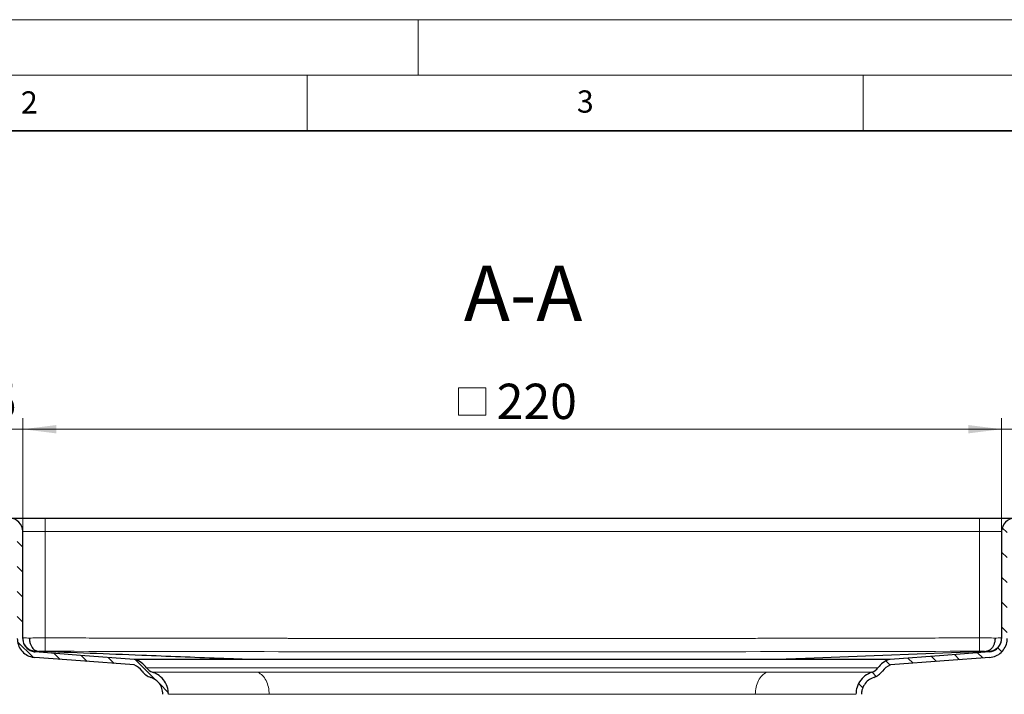
# Model space of a CAD drawing. Units: millimetres. Extents: x 0 to 420, y 0 to 297.
# Drawn here: x 89 to 178, y 236 to 297 of the extents above; entities that cross this region are included whole.
import ezdxf

# ---------------------------------------------------------------- set-up
doc = ezdxf.new("R2010")
doc.units = ezdxf.units.MM
doc.styles.add('SLDTEXTSTYLE0', font='TXT', dxfattribs={"width": 0.605})
doc.dimstyles.new('SLDDIMSTYLE0', dxfattribs={"dimtxt": 3.081982, "dimasz": 3, "dimexe": 0, "dimexo": 0.0625, "dimgap": 0.770496, "dimtad": 1, "dimlfac": 2.5, "dimrnd": 1e-09, "dimzin": 12, "dimdsep": 46, "dimtxsty": 'SLDTEXTSTYLE0', "dimsah": 1, "dimcen": 0.09, "dimadec": 0, "dimazin": 3, "dimtfac": 1, "dimtdec": 3, "dimtmove": 0, "dimatfit": 0, "dimfxl": 1, "dimfrac": 2, "dimtolj": 1, "dimtzin": 12, "dimarcsym": 0})
doc.dimstyles.new('SLDDIMSTYLE3', dxfattribs={"dimtxt": 3.081982, "dimasz": 3, "dimexe": 0, "dimexo": 0.0625, "dimgap": 0.770496, "dimtad": 1, "dimlfac": 2.5, "dimrnd": 1e-09, "dimzin": 12, "dimdsep": 46, "dimtxsty": 'SLDTEXTSTYLE0', "dimsah": 1, "dimcen": 0.09, "dimadec": 0, "dimazin": 3, "dimtfac": 1, "dimtdec": 3, "dimtofl": 0, "dimtmove": 0, "dimatfit": 3, "dimfxl": 1, "dimfrac": 2, "dimtolj": 1, "dimtzin": 12, "dimarcsym": 0})

# ---------------------------------------------------------------- blocks, each defined once
blk = doc.blocks.new('_D_6')
at = {"color": 7, "linetype": 'Continuous', "lineweight": 0}
for p, q in [((83.449, 251.457), (83.449, 261.164)), ((89.449, 251.057), (89.449, 261.164)), ((83.449, 260.164), (77.449, 260.164)), ((83.449, 260.164), (89.449, 260.164)), ((89.449, 260.164), (95.449, 260.164))]:
    blk.add_line(p, q, dxfattribs=at)
at = {"color": 7, "linetype": 'Continuous', "lineweight": 18}
for points in [[(83.449, 260.164), (80.449, 260.539), (80.449, 259.789)], [(89.449, 260.164), (92.449, 259.789), (92.449, 260.539)]]:
    blk.add_solid(points, dxfattribs=at)
at = {"color": 7, "linetype": 'Continuous', "lineweight": 18, "insert": (84.097, 264.257), "char_height": 3.175, "attachment_point": 1, "style": 'SLDTEXTSTYLE0'}
blk.add_mtext('15', dxfattribs=at)
blk = doc.blocks.new('_D_7')
at = {"color": 7, "linetype": 'Continuous', "lineweight": 0}
for p, q in [((84.149, 252.157), (56.349, 252.157)), ((57.349, 252.157), (57.349, 182.277)), ((108.549, 182.277), (56.349, 182.277))]:
    blk.add_line(p, q, dxfattribs=at)
at = {"color": 7, "linetype": 'Continuous', "lineweight": 18}
for points in [[(57.349, 252.157), (56.974, 249.157), (57.724, 249.157)], [(57.349, 182.277), (57.724, 185.277), (56.974, 185.277)]]:
    blk.add_solid(points, dxfattribs=at)
at = {"color": 7, "linetype": 'Continuous', "lineweight": 18, "insert": (53.256, 211.925), "char_height": 3.175, "attachment_point": 1, "rotation": 90, "style": 'SLDTEXTSTYLE0'}
blk.add_mtext('174.7', dxfattribs=at)
blk = doc.blocks.new('SW_SYMBOL_MOD_BOX')
at = {"color": 0, "linetype": 'Continuous', "lineweight": 18}
for p, q in [((200, 200), (200, 800)), ((200, 800), (800, 800)), ((800, 800), (800, 200)), ((200, 200), (800, 200))]:
    blk.add_line(p, q, dxfattribs=at)
blk = doc.blocks.new('_D_9')
at = {"color": 7, "linetype": 'Continuous', "lineweight": 0}
for p, q in [((89.449, 251.057), (89.449, 261.164)), ((177.449, 251.057), (177.449, 261.164)), ((89.449, 260.164), (177.449, 260.164))]:
    blk.add_line(p, q, dxfattribs=at)
at = {"color": 7, "linetype": 'Continuous', "lineweight": 18}
for points in [[(89.449, 260.164), (92.449, 259.789), (92.449, 260.539)], [(177.449, 260.164), (174.449, 260.539), (174.449, 259.789)]]:
    blk.add_solid(points, dxfattribs=at)
at = {"color": 7, "linetype": 'Continuous', "lineweight": 18, "xscale": 0.0040927901, "yscale": 0.0040927901, "zscale": 0.0040927901}
blk.add_blockref('SW_SYMBOL_MOD_BOX', (127.791, 260.623), dxfattribs=at)
at = {"color": 7, "linetype": 'Continuous', "lineweight": 18, "insert": (132.051, 264.257), "char_height": 3.175, "attachment_point": 1, "style": 'SLDTEXTSTYLE0'}
blk.add_mtext('220', dxfattribs=at)
blk = doc.blocks.new('_D_10')
at = {"color": 7, "linetype": 'Continuous', "lineweight": 0}
for p, q in [((177.449, 251.057), (177.449, 261.164)), ((183.449, 251.457), (183.449, 261.164)), ((177.449, 260.164), (171.449, 260.164)), ((177.449, 260.164), (183.449, 260.164)), ((183.449, 260.164), (189.449, 260.164))]:
    blk.add_line(p, q, dxfattribs=at)
at = {"color": 7, "linetype": 'Continuous', "lineweight": 18}
for points in [[(177.449, 260.164), (174.449, 260.539), (174.449, 259.789)], [(183.449, 260.164), (186.449, 259.789), (186.449, 260.539)]]:
    blk.add_solid(points, dxfattribs=at)
at = {"color": 7, "linetype": 'Continuous', "lineweight": 18, "insert": (178.097, 264.257), "char_height": 3.175, "attachment_point": 1, "style": 'SLDTEXTSTYLE0'}
blk.add_mtext('15', dxfattribs=at)

msp = doc.modelspace()

# ---------------------------------------------------------------- hatches: boundary and pattern name
at = {"linetype": 'Continuous', "lineweight": 18}
h = msp.add_hatch(dxfattribs=at)
h.set_pattern_fill('ANSI31', scale=0.5, angle=90, style=0)
edge = h.paths.add_edge_path(flags=0)
edge.add_line((102.0488, 235.8766), (102.5488, 235.8766))
edge.add_line((102.5488, 235.8766), (102.5488, 236.3191))
edge.add_spline(control_points=[(102.5488, 236.3191), (102.5474, 236.5553), (102.505, 236.7946), (102.4262, 237.0173), (102.3476, 237.2398), (102.2304, 237.4523), (102.0828, 237.6364), (101.9344, 237.8215), (101.7507, 237.9823), (101.5487, 238.1068), (101.4106, 238.1918), (101.2618, 238.2615), (101.1079, 238.3125)], knot_values=[0, 0, 0, 0, 0.0017716, 0.0017716, 0.0017716, 0.0035413, 0.0035413, 0.0035413, 0.0053212, 0.0053212, 0.0053212, 0.0065281, 0.0065281, 0.0065281, 0.0065281], weights=[1, 1, 1, 1, 1, 1, 1, 1, 1, 1, 1, 1, 1], degree=3, periodic=0)
edge.add_arc((101.4553, 239.3566), 1.1, 216.289485, 251.595848, ccw=False)
edge.add_arc((98.876, 237.4627), 2.1, 36.289485, 71.1492)
edge.add_spline(control_points=[(99.5545, 239.45), (99.5403, 239.4511), (99.526, 239.4522), (99.5117, 239.4533), (99.5041, 239.4539), (99.4964, 239.4545), (99.4888, 239.455), (99.4818, 239.4556), (99.4748, 239.4561), (99.4678, 239.4566)], knot_values=[0.0000077, 0.0000077, 0.0000077, 0.0000077, 0.0001151, 0.0001151, 0.0001151, 0.0001726, 0.0001726, 0.0001726, 0.0002252, 0.0002252, 0.0002252, 0.0002252], weights=[1, 1, 1, 1, 1, 1, 1, 1, 1, 1], degree=3, periodic=0)
edge.add_spline(control_points=[(99.4678, 239.4566), (97.856, 239.5794), (96.2443, 239.7022), (94.6325, 239.825), (93.2747, 239.9285), (91.9168, 240.032), (90.559, 240.1354)], knot_values=[0.000039, 0.000039, 0.000039, 0.000039, 0.0121623, 0.0121623, 0.0121623, 0.0223756, 0.0223756, 0.0223756, 0.0223756], weights=[1, 1, 1, 1, 1, 1, 1], degree=3, periodic=0)
edge.add_spline(control_points=[(90.559, 240.1354), (90.501, 240.1412), (90.4431, 240.1501), (90.3863, 240.1631), (90.2548, 240.1934), (90.127, 240.2468), (90.0125, 240.3183), (89.9001, 240.3885), (89.7976, 240.4781), (89.7141, 240.5811), (89.6291, 240.6858), (89.5621, 240.8074), (89.5174, 240.9347), (89.4727, 241.0619), (89.4488, 241.1986), (89.4488, 241.3335)], knot_values=[0, 0, 0, 0, 0.000437, 0.000437, 0.000437, 0.0014602, 0.0014602, 0.0014602, 0.0024654, 0.0024654, 0.0024654, 0.0034893, 0.0034893, 0.0034893, 0.004513, 0.004513, 0.004513, 0.004513], weights=[1, 1, 1, 1, 1, 1, 1, 1, 1, 1, 1, 1, 1, 1, 1, 1], degree=3, periodic=0)
edge.add_line((89.4488, 241.3335), (89.4488, 250.9566))
edge.add_arc((88.2488, 250.9566), 1.2, 0, 90)
edge.add_line((88.2488, 252.1566), (84.2488, 252.1566))
edge.add_arc((84.2488, 251.3566), 0.8, 90, 180)
edge.add_line((83.4488, 251.3566), (83.4488, 248.1566))
edge.add_line((83.4488, 248.1566), (83.9488, 248.1566))
edge.add_line((83.9488, 248.1566), (83.9488, 251.3566))
edge.add_arc((84.2488, 251.3566), 0.3, 90, 180, ccw=False)
edge.add_line((84.2488, 251.6566), (88.2488, 251.6566))
edge.add_arc((88.2488, 250.9566), 0.7, 0, 90, ccw=False)
edge.add_line((88.9488, 250.9566), (88.9488, 241.3329))
edge.add_spline(control_points=[(88.9488, 241.3329), (88.9488, 241.1418), (88.9827, 240.9482), (89.046, 240.768), (89.1094, 240.5877), (89.2042, 240.4154), (89.3246, 240.267), (89.4429, 240.1212), (89.5881, 239.9942), (89.7474, 239.8948), (89.9095, 239.7935), (90.0907, 239.7177), (90.2769, 239.6749), (90.3572, 239.6565), (90.439, 239.6439), (90.521, 239.6377)], knot_values=[0, 0, 0, 0, 0.0014332, 0.0014332, 0.0014332, 0.0028667, 0.0028667, 0.0028667, 0.004274, 0.004274, 0.004274, 0.0057066, 0.0057066, 0.0057066, 0.0063167, 0.0063167, 0.0063167, 0.0063167], weights=[1, 1, 1, 1, 1, 1, 1, 1, 1, 1, 1, 1, 1, 1, 1, 1], degree=3, periodic=0)
edge.add_spline(control_points=[(90.521, 239.6377), (91.8899, 239.5325), (93.2588, 239.4283), (94.6276, 239.324), (96.2347, 239.2015), (97.8418, 239.0791), (99.4488, 238.9566)], knot_values=[0.0019484, 0.0019484, 0.0019484, 0.0019484, 0.0122448, 0.0122448, 0.0122448, 0.0243327, 0.0243327, 0.0243327, 0.0243327], weights=[1, 1, 1, 1, 1, 1, 1], degree=3, periodic=0)
edge.add_arc((98.876, 237.4627), 1.6, 36.289485, 69.022862, ccw=False)
edge.add_arc((101.4553, 239.3566), 1.6, 216.289485, 251.617643)
edge.add_spline(control_points=[(100.9508, 237.8383), (101.0679, 237.799), (101.1813, 237.7459), (101.2864, 237.6811), (101.4403, 237.5863), (101.5803, 237.4638), (101.6934, 237.3227), (101.8059, 237.1824), (101.8951, 237.0205), (101.9551, 236.851), (102.0151, 236.6813), (102.0474, 236.499), (102.0474, 236.3191)], knot_values=[0, 0, 0, 0, 0.0009265, 0.0009265, 0.0009265, 0.0022928, 0.0022928, 0.0022928, 0.0036511, 0.0036511, 0.0036511, 0.005011, 0.005011, 0.005011, 0.005011], weights=[1, 1, 1, 1, 1, 1, 1, 1, 1, 1, 1, 1, 1], degree=3, periodic=0)
edge.add_line((102.0474, 236.3191), (102.0488, 235.8766))
h = msp.add_hatch(dxfattribs=at)
h.set_pattern_fill('ANSI31', scale=0.5, angle=90, style=0)
edge = h.paths.add_edge_path(flags=0)
edge.add_arc((165.4422, 239.3566), 1.6, 288.33382, 323.710515)
edge.add_arc((168.0216, 237.4627), 1.6, 110.977138, 143.710515, ccw=False)
edge.add_spline(control_points=[(167.4488, 238.9566), (169.0558, 239.0791), (170.6629, 239.2015), (172.2699, 239.324), (173.6388, 239.4283), (175.0077, 239.5325), (176.3766, 239.6368)], knot_values=[0.0001569, 0.0001569, 0.0001569, 0.0001569, 0.0122448, 0.0122448, 0.0122448, 0.0225412, 0.0225412, 0.0225412, 0.0225412], weights=[1, 1, 1, 1, 1, 1, 1], degree=3, periodic=0)
edge.add_spline(control_points=[(176.3766, 239.6368), (176.5667, 239.652), (176.7567, 239.7013), (176.9311, 239.7786), (177.1052, 239.8557), (177.2689, 239.9628), (177.4087, 240.092), (177.5525, 240.2248), (177.6742, 240.3857), (177.7628, 240.5602), (177.8469, 240.7258), (177.9044, 240.9075), (177.9312, 241.0913), (177.9428, 241.1712), (177.9488, 241.2522), (177.9488, 241.3329)], knot_values=[0, 0, 0, 0, 0.0014305, 0.0014305, 0.0014305, 0.0028576, 0.0028576, 0.0028576, 0.0043271, 0.0043271, 0.0043271, 0.0057184, 0.0057184, 0.0057184, 0.0063169, 0.0063169, 0.0063169, 0.0063169], weights=[1, 1, 1, 1, 1, 1, 1, 1, 1, 1, 1, 1, 1, 1, 1, 1], degree=3, periodic=0)
edge.add_line((177.9488, 241.3329), (177.9488, 250.9566))
edge.add_arc((178.6488, 250.9566), 0.7, 90, 180, ccw=False)
edge.add_line((178.6488, 251.6566), (182.6488, 251.6566))
edge.add_arc((182.6488, 251.3566), 0.3, 0, 90, ccw=False)
edge.add_line((182.9488, 251.3566), (182.9488, 248.1566))
edge.add_line((182.9488, 248.1566), (183.4488, 248.1566))
edge.add_line((183.4488, 248.1566), (183.4488, 251.3566))
edge.add_arc((182.6488, 251.3566), 0.8, 0, 90)
edge.add_line((182.6488, 252.1566), (178.6488, 252.1566))
edge.add_arc((178.6488, 250.9566), 1.2, 90, 180)
edge.add_line((177.4488, 250.9566), (177.4488, 241.3335))
edge.add_spline(control_points=[(177.4488, 241.3335), (177.4488, 241.2763), (177.4446, 241.219), (177.4363, 241.1625), (177.4174, 241.0327), (177.3767, 240.9045), (177.3173, 240.7876), (177.2547, 240.6645), (177.1687, 240.5509), (177.0672, 240.4572), (176.9685, 240.366), (176.8529, 240.2905), (176.73, 240.2361), (176.6069, 240.1816), (176.4727, 240.1469), (176.3385, 240.1368)], knot_values=[0, 0, 0, 0, 0.0004287, 0.0004287, 0.0004287, 0.0014225, 0.0014225, 0.0014225, 0.0024722, 0.0024722, 0.0024722, 0.0034916, 0.0034916, 0.0034916, 0.0045135, 0.0045135, 0.0045135, 0.0045135], weights=[1, 1, 1, 1, 1, 1, 1, 1, 1, 1, 1, 1, 1, 1, 1, 1], degree=3, periodic=0)
edge.add_spline(control_points=[(176.3385, 240.1368), (174.9808, 240.032), (173.6229, 239.9285), (172.2651, 239.825), (170.6533, 239.7022), (169.0415, 239.5794), (167.4298, 239.4566)], knot_values=[0.001949, 0.001949, 0.001949, 0.001949, 0.0121623, 0.0121623, 0.0121623, 0.0242856, 0.0242856, 0.0242856, 0.0242856], weights=[1, 1, 1, 1, 1, 1, 1], degree=3, periodic=0)
edge.add_spline(control_points=[(167.4298, 239.4566), (167.4153, 239.4555), (167.4008, 239.4544), (167.3862, 239.4533), (167.3718, 239.4522), (167.3574, 239.4511), (167.343, 239.45)], knot_values=[0.0000045, 0.0000045, 0.0000045, 0.0000045, 0.0001136, 0.0001136, 0.0001136, 0.000222, 0.000222, 0.000222, 0.000222], weights=[1, 1, 1, 1, 1, 1, 1], degree=3, periodic=0)
edge.add_arc((168.0216, 237.4627), 2.1, 108.8508, 143.710515)
edge.add_arc((165.4422, 239.3566), 1.1, 288.339648, 323.710515, ccw=False)
edge.add_spline(control_points=[(165.7883, 238.3125), (165.564, 238.2382), (165.3502, 238.1226), (165.1635, 237.9777), (164.977, 237.833), (164.8121, 237.655), (164.6838, 237.4569), (164.5548, 237.2578), (164.4599, 237.0328), (164.4054, 236.8019), (164.3681, 236.6442), (164.3488, 236.4811), (164.3488, 236.3191)], knot_values=[0, 0, 0, 0, 0.0017719, 0.0017719, 0.0017719, 0.0035417, 0.0035417, 0.0035417, 0.0053216, 0.0053216, 0.0053216, 0.006528, 0.006528, 0.006528, 0.006528], weights=[1, 1, 1, 1, 1, 1, 1, 1, 1, 1, 1, 1, 1], degree=3, periodic=0)
edge.add_line((164.3488, 236.3191), (164.3488, 235.8766))
edge.add_line((164.3488, 235.8766), (164.8488, 235.8766))
edge.add_line((164.8488, 235.8766), (164.8488, 236.3191))
edge.add_spline(control_points=[(164.8488, 236.3191), (164.8488, 236.4425), (164.8635, 236.5668), (164.8919, 236.6869), (164.9335, 236.8629), (165.0058, 237.0343), (165.104, 237.186), (165.2018, 237.3369), (165.3275, 237.4726), (165.4695, 237.5828), (165.6117, 237.6932), (165.7747, 237.7812), (165.9455, 237.8378)], knot_values=[0, 0, 0, 0, 0.000926, 0.000926, 0.000926, 0.0022923, 0.0022923, 0.0022923, 0.0036508, 0.0036508, 0.0036508, 0.0050109, 0.0050109, 0.0050109, 0.0050109], weights=[1, 1, 1, 1, 1, 1, 1, 1, 1, 1, 1, 1, 1], degree=3, periodic=0)

# ---------------------------------------------------------------- linework, layer by layer
at = {"color": 7, "linetype": 'Continuous', "lineweight": 18}
for p, q in [((0, 297), (420, 297)), ((125, 292), (125, 297)), ((15, 292), (415, 292)), ((115, 292), (115, 287)), ((165, 292), (165, 287))]:
    msp.add_line(p, q, dxfattribs=at)
at = {"color": 7, "linetype": 'Continuous', "lineweight": 35}
msp.add_line((410, 287), (20, 287), dxfattribs=at)
at = {"color": 7, "linetype": 'Continuous', "lineweight": 25}
for p, q in [((91.4488, 252.1566), (175.4488, 252.1566)), ((89.4488, 241.3335), (89.4488, 250.9566)), ((177.4488, 250.9566), (177.4488, 241.3335)), ((99.5698, 239.4501), (99.5545, 239.45)), ((167.343, 239.45), (167.3161, 239.4501)), ((167.4298, 239.4566), (167.343, 239.45))]:
    msp.add_line(p, q, dxfattribs=at)
at = {"color": 8, "linetype": 'Continuous', "lineweight": 18}
for p, q in [((91.4488, 252.1566), (91.4488, 250.9566)), ((175.4488, 250.9566), (175.4488, 252.1566)), ((89.4488, 250.9566), (91.4488, 250.9566)), ((91.4488, 250.9566), (91.4488, 241.3903)), ((91.4488, 250.9566), (175.4488, 250.9566)), ((175.4488, 241.3903), (175.4488, 250.9566)), ((175.4488, 250.9566), (177.4488, 250.9566)), ((90.5591, 240.1368), (90.6027, 240.1912)), ((176.2949, 240.1912), (176.3385, 240.1368)), ((109.4169, 239.4564), (109.412, 239.4566)), ((109.4731, 239.4542), (109.4169, 239.4564)), ((157.4855, 239.4566), (157.4807, 239.4564)), ((167.4298, 239.4566), (167.4047, 239.4567)), ((100.5687, 238.7056), (166.3289, 238.7056))]:
    msp.add_line(p, q, dxfattribs=at)
at = {"color": 7, "linetype": 'Continuous', "lineweight": 25, "flags": 128}
for points in [[(99.4678, 239.4566), (94.6325, 239.825), (90.559, 240.1354)], [(176.0375, 240.1822), (166.7615, 239.8194), (159.8087, 239.5475), (158.0683, 239.4794), (157.6322, 239.4624), (157.5227, 239.4581), (157.4951, 239.457), (157.488, 239.4567), (157.4862, 239.4567), (157.4857, 239.4566), (157.4856, 239.4566), (157.4855, 239.4566)], [(176.3386, 240.1354), (172.2651, 239.825), (167.4298, 239.4566)], [(99.4488, 238.9566), (94.6276, 239.324), (90.521, 239.6368)], [(99.5545, 239.45), (99.5117, 239.4533), (99.4888, 239.455), (99.4678, 239.4566)], [(176.3766, 239.6368), (172.2699, 239.324), (167.4488, 238.9566)]]:
    msp.add_lwpolyline(points, dxfattribs=at)
at = {"color": 8, "linetype": 'Continuous', "lineweight": 18, "flags": 128}
msp.add_lwpolyline([(157.4807, 239.4564), (157.4526, 239.4553), (157.4245, 239.4542)], dxfattribs=at)
at = {"color": 7, "linetype": 'Continuous', "lineweight": 25}
for centre, radius, start, end in [((88.2488, 250.9566), 1.2, 0, 90), ((178.6488, 250.9566), 1.2, 90, 180), ((98.876, 237.4627), 2.1, 36.289485, 71.1492), ((168.0216, 237.4627), 2.1, 108.8508, 143.710515), ((98.876, 237.4627), 1.6, 36.289485, 69.022862), ((101.4553, 239.3566), 1.6, 216.289485, 251.617643), ((101.4553, 239.3566), 1.1, 216.289485, 251.595881), ((165.4422, 239.3566), 1.1, 288.339648, 323.710515), ((165.4422, 239.3566), 1.6, 288.33382, 323.710515), ((168.0216, 237.4627), 1.6, 110.977138, 143.710515)]:
    msp.add_arc(centre, radius, start, end, dxfattribs=at)
for points, knots in [([(88.2488, 252.1566), (88.2592, 252.1566), (88.2806, 252.1566), (88.4586, 252.1566), (88.7538, 252.1566), (89.17, 252.1566), (89.6817, 252.1566), (90.2552, 252.1566), (90.8516, 252.1566), (91.2536, 252.1566), (91.4488, 252.1566)], [0, 0, 0, 0, 0.116516, 0.2400113, 0.3686408, 0.5, 0.6313592, 0.7599887, 0.883484, 1, 1, 1, 1]), ([(175.4488, 252.1566), (175.644, 252.1566), (176.046, 252.1566), (176.6424, 252.1566), (177.2159, 252.1566), (177.7275, 252.1566), (178.1438, 252.1566), (178.439, 252.1566), (178.617, 252.1566), (178.6384, 252.1566), (178.6488, 252.1566)], [0, 0, 0, 0, 0.116516, 0.2400113, 0.3686408, 0.5, 0.6313592, 0.7599887, 0.883484, 1, 1, 1, 1]), ([(88.9488, 241.3329), (88.9681, 241.1411), (89.0067, 240.7575), (89.2989, 240.248), (89.7333, 239.8683), (90.1675, 239.6812), (90.4392, 239.6478), (90.521, 239.6377)], [0, 0, 0, 0, 0.2265858, 0.4531379, 0.6757915, 0.9024053, 1, 1, 1, 1]), ([(89.4488, 241.3335), (89.4624, 241.1981), (89.4896, 240.9273), (89.6959, 240.5676), (90.0025, 240.2996), (90.3092, 240.1675), (90.5012, 240.1439), (90.5591, 240.1368)], [0, 0, 0, 0, 0.2265291, 0.4530245, 0.6756199, 0.9021619, 1, 1, 1, 1]), ([(90.0346, 241.3822), (90.0416, 241.267), (90.0547, 241.0474), (90.1477, 240.7589), (90.2701, 240.537), (90.4405, 240.3441), (90.6405, 240.2126), (90.797, 240.191), (90.8601, 240.1822)], [0, 0, 0, 0, 0.1866645, 0.3557759, 0.5069148, 0.6407236, 0.8553509, 1, 1, 1, 1]), ([(176.8629, 241.3822), (176.8559, 241.267), (176.8425, 241.0474), (176.7487, 240.7589), (176.6256, 240.537), (176.4549, 240.3441), (176.256, 240.2126), (176.1002, 240.191), (176.0375, 240.1822)], [0, 0, 0, 0, 0.18666447, 0.35577591, 0.50691482, 0.64072365, 0.85535088, 1, 1, 1, 1]), ([(176.3385, 240.1368), (176.4722, 240.161), (176.7393, 240.2093), (177.0862, 240.444), (177.334, 240.7702), (177.4377, 241.0881), (177.4462, 241.2763), (177.4488, 241.3335)], [0, 0, 0, 0, 0.2261203, 0.4518654, 0.68382897, 0.90400658, 1, 1, 1, 1]), ([(176.3765, 239.6377), (176.5659, 239.672), (176.9443, 239.7407), (177.4355, 240.0732), (177.7865, 240.5355), (177.9331, 240.9857), (177.9451, 241.2522), (177.9488, 241.3329)], [0, 0, 0, 0, 0.2261744, 0.4519736, 0.6839908, 0.9042336, 1, 1, 1, 1]), ([(109.4121, 239.4566), (109.412, 239.4566), (109.412, 239.4566), (109.412, 239.4566), (109.4117, 239.4566), (109.4109, 239.4567), (109.4078, 239.4568), (109.3956, 239.4573), (109.3476, 239.4591), (109.1565, 239.4666), (108.3945, 239.4964), (105.3514, 239.6154), (99.3618, 239.8497), (93.9521, 240.0613), (90.8601, 240.1822)], [0, 0, 0, 0, 0.0000012, 0.0000034, 0.0000106, 0.0000364, 0.0001338, 0.0005114, 0.0019982, 0.0078976, 0.0313997, 0.1252119, 0.5, 1, 1, 1, 1]), ([(109.4731, 239.4542), (109.3595, 239.4542), (108.7914, 239.4541), (107.8098, 239.454), (106.5826, 239.4538), (105.6337, 239.4536), (104.9205, 239.4534), (104.409, 239.4532), (103.9213, 239.4531), (103.4577, 239.4529), (103.0186, 239.4526), (102.6044, 239.4524), (102.2154, 239.4522), (101.8519, 239.4519), (101.5142, 239.4517), (101.2025, 239.4515), (100.9171, 239.4513), (100.6582, 239.4512), (100.426, 239.451), (100.2207, 239.4509), (100.0426, 239.4507), (99.9169, 239.4506), (99.83, 239.4505), (99.7717, 239.4505), (99.7203, 239.4504), (99.6758, 239.4504), (99.6382, 239.4503), (99.6071, 239.4502), (99.5922, 239.4502), (99.5847, 239.4502)], [0, 0, 0, 0, 0.0192282, 0.0961703, 0.1731124, 0.2500546, 0.2885139, 0.3269732, 0.3654325, 0.4038917, 0.442351, 0.4808103, 0.5192696, 0.5577288, 0.5961881, 0.6346473, 0.6731066, 0.7115658, 0.7500251, 0.7884843, 0.8269436, 0.8654029, 0.884631, 0.9038592, 0.9230874, 0.9423155, 0.9615437, 0.9807718, 1, 1, 1, 1]), ([(157.4245, 239.4542), (157.3057, 239.4542), (156.7119, 239.4541), (155.5997, 239.454), (154.0417, 239.4538), (152.4109, 239.4535), (151.138, 239.4533), (150.1264, 239.453), (149.3946, 239.4529), (148.5026, 239.4527), (147.5973, 239.4524), (146.6798, 239.4522), (145.7506, 239.4519), (144.8108, 239.4517), (143.861, 239.4515), (142.9022, 239.4513), (142.0963, 239.4512), (141.2859, 239.4511), (140.471, 239.4509), (139.487, 239.4508), (138.4978, 239.4507), (137.5042, 239.4506), (136.6732, 239.4505), (136.0071, 239.4504), (135.507, 239.4503), (135.0065, 239.4503), (134.4966, 239.4502), (133.9773, 239.4502), (133.5414, 239.4501), (133.1146, 239.4501), (132.697, 239.4501), (132.196, 239.45), (131.6952, 239.45), (131.1949, 239.45), (130.5284, 239.45), (129.863, 239.4501), (129.0333, 239.4502), (128.206, 239.4503), (127.2177, 239.4505), (126.2348, 239.4508), (125.2581, 239.451), (124.2887, 239.4513), (123.3272, 239.4515), (122.3745, 239.4518), (121.4316, 239.452), (120.6545, 239.4522), (119.8846, 239.4524), (119.122, 239.4525), (118.2193, 239.4527), (117.33, 239.4529), (116.4548, 239.4531), (115.3075, 239.4533), (113.9117, 239.4535), (112.5742, 239.4538), (111.0713, 239.454), (110.1513, 239.4541), (109.4731, 239.4542)], [0, 0, 0, 0, 0.0094131, 0.0470812, 0.0847493, 0.1224174, 0.1600855, 0.1694986, 0.1883265, 0.2071543, 0.2259822, 0.24481, 0.2636379, 0.2824657, 0.3012935, 0.3201214, 0.3389492, 0.3483624, 0.3671902, 0.386018, 0.4048459, 0.4236737, 0.4425016, 0.4519147, 0.4613279, 0.470741, 0.4801542, 0.4900781, 0.5000044, 0.5047109, 0.514124, 0.5235372, 0.5329503, 0.5423635, 0.5517766, 0.5706044, 0.5800176, 0.5988454, 0.6176732, 0.6365011, 0.6553289, 0.6741568, 0.6929846, 0.7118124, 0.7306403, 0.7494681, 0.7588813, 0.7777091, 0.796537, 0.8153648, 0.8341927, 0.8530205, 0.8906886, 0.9283567, 0.9471845, 1, 1, 1, 1]), ([(167.2494, 239.4503), (167.168, 239.4504), (167.0039, 239.4506), (166.5113, 239.451), (166.0002, 239.4513), (165.5887, 239.4516), (165.2822, 239.4518), (164.9484, 239.452), (164.4973, 239.4523), (164.1097, 239.4525), (163.6959, 239.4527), (163.2648, 239.4529), (162.8078, 239.4531), (162.2052, 239.4533), (161.5718, 239.4535), (160.5421, 239.4538), (159.1952, 239.454), (158.0158, 239.4542), (157.4245, 239.4542)], [0, 0, 0, 0, 0.10563894, 0.21312196, 0.32123762, 0.35038638, 0.37953515, 0.43784204, 0.46699082, 0.52529777, 0.55444654, 0.58359532, 0.6419023, 0.67105108, 0.72935805, 0.78766503, 0.89352957, 1, 1, 1, 1]), ([(167.4047, 239.4567), (167.3977, 239.4567), (167.3867, 239.4567), (167.2918, 239.4568), (167.2572, 239.4568)], [0, 0, 0, 0, 0.6351778, 1, 1, 1, 1]), ([(102.5474, 236.3191), (102.5232, 236.5564), (102.4747, 237.0308), (102.1109, 237.6611), (101.6298, 238.0983), (101.2586, 238.2506), (101.1079, 238.3125)], [0, 0, 0, 0, 0.271022, 0.5417987, 0.8139801, 1, 1, 1, 1]), ([(165.7882, 238.3125), (165.5706, 238.2148), (165.1354, 238.0195), (164.6516, 237.4759), (164.3879, 236.8817), (164.3601, 236.4815), (164.3488, 236.3191)], [0, 0, 0, 0, 0.2710622, 0.5418804, 0.8140681, 1, 1, 1, 1]), ([(102.0474, 236.3191), (102.0289, 236.4999), (101.992, 236.8613), (101.7148, 237.3415), (101.3483, 237.6747), (101.0654, 237.7907), (100.9506, 237.8378)], [0, 0, 0, 0, 0.2710185, 0.5417912, 0.8139798, 1, 1, 1, 1]), ([(165.9455, 237.8378), (165.7797, 237.7634), (165.4481, 237.6147), (165.0795, 237.2004), (164.8786, 236.7477), (164.8574, 236.4428), (164.8488, 236.3191)], [0, 0, 0, 0, 0.2710588, 0.5418731, 0.8140682, 1, 1, 1, 1])]:
    msp.add_open_spline(points, degree=3, knots=knots, dxfattribs=at)
at = {"color": 8, "linetype": 'Continuous', "lineweight": 18}
for points, knots in [([(90.0346, 241.3822), (89.9439, 241.3835), (89.7652, 241.386), (89.5188, 241.3895), (89.4765, 241.39), (89.4488, 241.3903)], [0, 0, 0, 0, 0.2622288, 0.5166712, 1, 1, 1, 1]), ([(89.4603, 241.3378), (89.4803, 241.1841), (89.5226, 240.8594), (89.8213, 240.4866), (90.2002, 240.2489), (90.4686, 240.2104), (90.6027, 240.1912)], [0, 0, 0, 0, 0.2582873, 0.545925, 0.7730274, 1, 1, 1, 1]), ([(91.4488, 241.3903), (91.1954, 241.39), (90.8086, 241.3895), (90.3396, 241.386), (90.1373, 241.3835), (90.0346, 241.3822)], [0, 0, 0, 0, 0.4833288, 0.7377712, 1, 1, 1, 1]), ([(91.4471, 240.1912), (91.4472, 240.2203), (91.4473, 240.2786), (91.4477, 240.5961), (91.4482, 240.9854), (91.4486, 241.2552), (91.4488, 241.3903)], [0, 0, 0, 0, 0.2795928, 0.5589929, 0.7792913, 1, 1, 1, 1]), ([(175.4488, 241.3903), (174.6698, 241.3892), (173.0131, 241.3868), (170.38, 241.3824), (168.0311, 241.3783), (165.9665, 241.3745), (164.1349, 241.371), (162.1494, 241.3673), (160.2041, 241.3636), (158.5716, 241.3605), (157.2397, 241.358), (156.196, 241.3561), (155.5208, 241.3548), (155.1383, 241.3541), (154.973, 241.3538), (154.8292, 241.3535), (154.707, 241.3533), (154.6064, 241.3531), (154.5273, 241.3529), (154.3853, 241.3527), (153.3348, 241.3508), (151.4267, 241.3476), (148.6708, 241.3434), (145.9455, 241.3397), (143.1115, 241.3367), (140.2361, 241.3345), (137.2793, 241.3333), (134.4459, 241.3332), (131.7411, 241.3339), (128.8194, 241.3356), (125.464, 241.3384), (121.5761, 241.3426), (117.8034, 241.3476), (115.2014, 241.3515), (113.8631, 241.3536), (113.4854, 241.3542), (113.1059, 241.3548), (112.7564, 241.3554), (112.5163, 241.3557), (112.3804, 241.356), (112.1832, 241.3563), (111.746, 241.357), (110.9746, 241.3584), (109.9266, 241.3601), (108.6108, 241.3624), (107.0361, 241.3651), (105.1883, 241.3682), (103.4601, 241.3712), (102.0824, 241.3735), (101.152, 241.3751), (100.3732, 241.3764), (99.6119, 241.3777), (98.8681, 241.3789), (97.5608, 241.3811), (95.7584, 241.3839), (93.5294, 241.3874), (92.1176, 241.3893), (91.4488, 241.3903)], [0, 0, 0, 0, 0.02782, 0.0591675, 0.0940425, 0.1117071, 0.1329041, 0.1594579, 0.1826163, 0.2023792, 0.2177612, 0.2301854, 0.2396518, 0.2418769, 0.2438452, 0.2455567, 0.2470114, 0.2482094, 0.2491505, 0.2498349, 0.2532828, 0.2866672, 0.3179831, 0.3517054, 0.3839996, 0.4191988, 0.4543988, 0.4895995, 0.5203906, 0.5509997, 0.5939439, 0.6402285, 0.6898534, 0.7286834, 0.7331558, 0.7376512, 0.7421696, 0.7467109, 0.7501338, 0.7507453, 0.7515623, 0.7571779, 0.7663604, 0.7791097, 0.7946068, 0.8133538, 0.8353508, 0.8605978, 0.8750765, 0.8845553, 0.8938262, 0.9028893, 0.9117446, 0.920392, 0.949579, 0.976115, 1, 1, 1, 1]), ([(176.863, 241.3822), (176.7603, 241.3835), (176.558, 241.386), (176.089, 241.3895), (175.7022, 241.39), (175.4488, 241.3903)], [0, 0, 0, 0, 0.2622288, 0.5166712, 1, 1, 1, 1]), ([(175.4488, 241.3903), (175.449, 241.2183), (175.4495, 240.875), (175.45, 240.4864), (175.4504, 240.249), (175.4504, 240.2104), (175.4504, 240.1912)], [0, 0, 0, 0, 0.2801141, 0.5592874, 0.7797066, 1, 1, 1, 1]), ([(176.2949, 240.1912), (176.4652, 240.2203), (176.8057, 240.2786), (177.185, 240.5961), (177.4081, 240.9854), (177.4352, 241.2552), (177.4488, 241.3903)], [0, 0, 0, 0, 0.2795928, 0.5589929, 0.7792913, 1, 1, 1, 1]), ([(177.4488, 241.3903), (177.4211, 241.39), (177.3787, 241.3895), (177.1324, 241.386), (176.9537, 241.3835), (176.863, 241.3822)], [0, 0, 0, 0, 0.4833288, 0.7377712, 1, 1, 1, 1]), ([(90.6027, 240.1912), (90.6062, 240.1911), (90.6132, 240.191), (90.6668, 240.1892), (90.7461, 240.1864), (90.8221, 240.1836), (90.8601, 240.1822)], [0, 0, 0, 0, 0.2493603, 0.499649, 0.7501171, 1, 1, 1, 1]), ([(90.8601, 240.1822), (90.8999, 240.1836), (90.9796, 240.1864), (91.1255, 240.1892), (91.2826, 240.191), (91.3923, 240.1911), (91.4471, 240.1912)], [0, 0, 0, 0, 0.24988289, 0.50035098, 0.75063968, 1, 1, 1, 1]), ([(91.4471, 240.1912), (105.4478, 240.164), (133.4489, 240.1096), (161.45, 240.164), (175.4504, 240.1912)], [0, 0, 0, 0, 0.50000237, 1, 1, 1, 1]), ([(175.4504, 240.1912), (175.5052, 240.1911), (175.615, 240.191), (175.7721, 240.1892), (175.918, 240.1864), (175.9977, 240.1836), (176.0375, 240.1822)], [0, 0, 0, 0, 0.2493603, 0.499649, 0.7501171, 1, 1, 1, 1]), ([(176.0375, 240.1822), (176.0755, 240.1836), (176.1515, 240.1864), (176.2308, 240.1892), (176.2844, 240.191), (176.2914, 240.1911), (176.2949, 240.1912)], [0, 0, 0, 0, 0.2498829, 0.500351, 0.7506397, 1, 1, 1, 1]), ([(109.412, 239.4566), (109.3465, 239.4566), (109.1851, 239.4566), (108.9008, 239.4566), (108.5319, 239.4566), (108.0171, 239.4566), (107.3464, 239.4567), (106.5193, 239.4567), (105.6529, 239.4567), (104.812, 239.4567), (104.0815, 239.4567), (103.4707, 239.4567), (102.9837, 239.4566), (102.5953, 239.4566), (102.294, 239.4566), (102.0682, 239.4566), (101.8921, 239.4565), (101.7443, 239.4565), (101.6081, 239.4565), (101.4827, 239.4565), (101.3676, 239.4565), (101.2623, 239.4565), (101.1554, 239.4565), (101.0494, 239.4565), (100.9336, 239.4565), (100.8149, 239.4566), (100.5839, 239.4566), (100.274, 239.4567), (99.9219, 239.4568), (99.6563, 239.4568), (99.5003, 239.4568), (99.4677, 239.4567), (99.4678, 239.4566), (99.4678, 239.4566)], [0, 0, 0, 0, 0.0104566, 0.025748, 0.0458739, 0.0708339, 0.1116322, 0.1610231, 0.2190067, 0.2755486, 0.330624, 0.3768343, 0.4168682, 0.4507249, 0.478404, 0.4999057, 0.5158224, 0.5309869, 0.5453993, 0.5590598, 0.5719683, 0.5841249, 0.5955298, 0.609984, 0.6230171, 0.6394765, 0.6567241, 0.7183274, 0.7831283, 0.8606072, 0.9328842, 0.9999423, 1, 1, 1, 1]), ([(157.4855, 239.4566), (157.3515, 239.4566), (157.0318, 239.4566), (156.4613, 239.4566), (155.715, 239.4567), (154.7794, 239.4567), (153.6412, 239.4567), (152.7965, 239.4567), (152.3367, 239.4567), (152.336, 239.4567), (152.3351, 239.4567), (152.3333, 239.4567), (152.33, 239.4567), (152.324, 239.4567), (152.3128, 239.4567), (152.2909, 239.4567), (152.246, 239.4567), (152.1471, 239.4567), (151.8608, 239.4567), (151.4772, 239.4567), (151.0484, 239.4567), (150.7385, 239.4567), (150.4878, 239.4567), (150.2876, 239.4567), (150.0765, 239.4567), (149.8337, 239.4567), (149.5479, 239.4567), (149.2606, 239.4566), (148.9719, 239.4566), (148.6817, 239.4566), (148.3902, 239.4566), (147.6582, 239.4566), (146.7949, 239.4566), (145.7886, 239.4565), (145.091, 239.4565), (144.3633, 239.4566), (143.6052, 239.4566), (142.8425, 239.4566), (142.1686, 239.4567), (141.6614, 239.4567), (141.2747, 239.4567), (140.8957, 239.4566), (140.4316, 239.4566), (139.8524, 239.4566), (138.8269, 239.4566), (137.3522, 239.4569), (135.443, 239.457), (133.7848, 239.4568), (132.4606, 239.4565), (131.5654, 239.4564), (130.8332, 239.4563), (130.1854, 239.4562), (129.5347, 239.4562), (128.8035, 239.4562), (127.9617, 239.4562), (126.9467, 239.4562), (125.8055, 239.4563), (124.6411, 239.4564), (123.5945, 239.4565), (122.6284, 239.4566), (121.7678, 239.4566), (121.0364, 239.4566), (120.4555, 239.4566), (119.9549, 239.4566), (119.4663, 239.4566), (118.9811, 239.4566), (118.4994, 239.4566), (118.0215, 239.4566), (117.547, 239.4566), (116.3718, 239.4566), (115.3809, 239.4566), (114.5669, 239.4566), (114.5668, 239.4566), (114.5666, 239.4566), (114.5664, 239.4566), (114.5659, 239.4566), (114.5651, 239.4566), (114.5634, 239.4566), (114.5602, 239.4566), (114.5537, 239.4566), (114.5391, 239.4566), (114.4967, 239.4566), (114.3593, 239.4566), (114.0803, 239.4566), (113.6315, 239.4566), (113.0346, 239.4566), (112.2972, 239.4566), (111.43, 239.4566), (110.4427, 239.4566), (109.7708, 239.4566), (109.412, 239.4566)], [0, 0, 0, 0, 0.0105953, 0.0252812, 0.044057, 0.0669225, 0.093878, 0.1249251, 0.1249392, 0.1249504, 0.1249703, 0.1250062, 0.1250711, 0.1251897, 0.1254101, 0.1258308, 0.1266688, 0.1284424, 0.1324926, 0.1459086, 0.1539925, 0.1607527, 0.1661892, 0.1703018, 0.1737258, 0.179818, 0.1859102, 0.1920023, 0.1980944, 0.2041865, 0.2102784, 0.2163703, 0.249869, 0.2633476, 0.2773112, 0.2917598, 0.3066939, 0.3221142, 0.3365031, 0.3459591, 0.3515205, 0.358859, 0.3678068, 0.3781978, 0.3920554, 0.4263758, 0.4619037, 0.4997163, 0.5195393, 0.5363233, 0.5500703, 0.560782, 0.5728637, 0.58684, 0.6021986, 0.6206899, 0.6447491, 0.667723, 0.6881107, 0.7059117, 0.7246924, 0.7393494, 0.7498828, 0.7598887, 0.7698943, 0.7798998, 0.7899051, 0.7999103, 0.8099153, 0.8199416, 0.8749354, 0.8749375, 0.8749391, 0.8749419, 0.8749471, 0.8749564, 0.8749735, 0.8750054, 0.8750664, 0.8751886, 0.8754492, 0.8760494, 0.878057, 0.8847531, 0.8950239, 0.9088695, 0.9262901, 0.9472857, 0.9718559, 1, 1, 1, 1]), ([(167.2572, 239.4568), (167.2179, 239.4568), (167.1148, 239.4568), (166.7902, 239.4567), (166.3042, 239.4566), (165.6604, 239.4565), (165.0685, 239.4565), (164.6063, 239.4566), (164.3415, 239.4566), (164.0491, 239.4566), (163.7271, 239.4566), (163.4285, 239.4566), (163.1627, 239.4567), (162.9387, 239.4567), (162.7034, 239.4567), (162.4564, 239.4567), (162.1972, 239.4567), (161.9364, 239.4567), (161.6406, 239.4567), (161.2748, 239.4567), (160.7869, 239.4567), (160.1788, 239.4567), (159.529, 239.4567), (158.8789, 239.4566), (158.4055, 239.4566), (158.0867, 239.4566), (157.9422, 239.4566), (157.8245, 239.4566), (157.7048, 239.4566), (157.5938, 239.4566), (157.5172, 239.4566), (157.4887, 239.4566), (157.4855, 239.4566)], [0, 0, 0, 0, 0.0556723, 0.1459068, 0.2407997, 0.3328978, 0.4305662, 0.4566775, 0.4843947, 0.5137177, 0.5446464, 0.5771806, 0.5961432, 0.6156113, 0.6355849, 0.6560638, 0.6770481, 0.6985376, 0.717953, 0.7457375, 0.7814566, 0.8251101, 0.8744503, 0.9134441, 0.9524646, 0.9644218, 0.9728957, 0.9792061, 0.9860821, 0.9948712, 0.9994239, 1, 1, 1, 1]), ([(110.5813, 238.3125), (110.0899, 238.3125), (109.151, 238.3125), (107.9241, 238.3125), (106.8905, 238.3125), (106.0359, 238.3125), (105.2927, 238.3125), (104.6696, 238.3126), (104.2576, 238.3126), (104.0339, 238.3127), (103.9429, 238.3127), (103.8608, 238.3127), (103.7872, 238.3127), (103.7219, 238.3127), (103.6645, 238.3127), (103.615, 238.3128), (103.4782, 238.3128), (103.2539, 238.3129), (102.9514, 238.3129), (102.6491, 238.3127), (102.3584, 238.3125), (102.103, 238.3122), (101.9026, 238.3121), (101.7513, 238.312), (101.6342, 238.312), (101.5308, 238.3121), (101.4324, 238.3122), (101.3341, 238.3123), (101.244, 238.3125), (101.1847, 238.3127), (101.1502, 238.3128), (101.1321, 238.3128), (101.1204, 238.3129), (101.1134, 238.3129), (101.1098, 238.3129), (101.1082, 238.3129), (101.108, 238.3129), (101.1081, 238.3129), (101.1081, 238.3129)], [0, 0, 0, 0, 0.0836506, 0.1598233, 0.2285176, 0.2897328, 0.3434684, 0.4001174, 0.4450788, 0.4544932, 0.463177, 0.4711301, 0.4783526, 0.4848445, 0.4906057, 0.4956363, 0.4999363, 0.5325853, 0.5669899, 0.6031495, 0.6442432, 0.685197, 0.7193187, 0.7466084, 0.771171, 0.79278, 0.8181577, 0.8473044, 0.8810219, 0.9175029, 0.9352238, 0.9509649, 0.964726, 0.9765072, 0.9863084, 0.9941296, 0.9999708, 1, 1, 1, 1]), ([(133.4488, 238.3125), (133.3514, 238.3125), (133.1466, 238.3126), (132.8248, 238.3127), (132.4733, 238.3127), (132.0924, 238.3128), (131.6821, 238.3128), (131.2425, 238.3127), (130.7738, 238.3126), (130.1489, 238.3125), (129.4294, 238.3124), (128.677, 238.3122), (128.1106, 238.3121), (127.7068, 238.312), (127.4428, 238.312), (127.1873, 238.3119), (126.8138, 238.3121), (126.2956, 238.3122), (125.6822, 238.3124), (125.0719, 238.3125), (124.4649, 238.3126), (123.9272, 238.3127), (123.4577, 238.3127), (123.0553, 238.3127), (122.6547, 238.3127), (122.2561, 238.3127), (121.8595, 238.3127), (121.465, 238.3127), (120.9618, 238.3126), (120.3235, 238.3126), (119.7373, 238.3126), (119.2704, 238.3126), (118.9326, 238.3127), (118.6259, 238.3126), (118.3868, 238.3126), (118.2294, 238.3126), (118.0726, 238.3126), (117.9162, 238.3126), (117.7603, 238.3125), (117.6528, 238.3125), (117.5685, 238.3125), (117.4583, 238.3125), (117.2301, 238.3125), (116.8653, 238.3125), (116.371, 238.3125), (115.8099, 238.3125), (115.2495, 238.3125), (114.7319, 238.3125), (113.7531, 238.3125), (112.3278, 238.3125), (111.1635, 238.3125), (110.5813, 238.3125)], [0, 0, 0, 0, 0.0115076, 0.0241818, 0.0380227, 0.0530301, 0.0692041, 0.0865446, 0.1050516, 0.1247249, 0.1606577, 0.1905674, 0.214454, 0.2284164, 0.2389909, 0.2461776, 0.2591556, 0.2839769, 0.3087922, 0.3336014, 0.3584043, 0.3832011, 0.3998975, 0.4165911, 0.4332817, 0.4499695, 0.4666543, 0.4833361, 0.500015, 0.5308298, 0.5653596, 0.5761933, 0.5920091, 0.6098577, 0.6168695, 0.6238811, 0.6308926, 0.637904, 0.6449153, 0.6519264, 0.6524554, 0.6563372, 0.6668676, 0.6835175, 0.7062869, 0.7351755, 0.7620322, 0.7858332, 0.8096341, 0.9048171, 1, 1, 1, 1]), ([(111.5992, 236.3191), (111.5846, 236.5379), (111.5555, 236.9755), (111.3358, 237.5663), (111.0091, 238.0488), (110.724, 238.2246), (110.5813, 238.3125)], [0, 0, 0, 0, 0.2499708, 0.4999388, 0.7498061, 1, 1, 1, 1]), ([(156.3162, 238.3125), (156.2265, 238.3124), (156.0356, 238.3124), (155.7274, 238.3123), (155.3799, 238.3123), (154.9915, 238.3123), (154.5608, 238.3124), (154.157, 238.3125), (153.8091, 238.3126), (153.5161, 238.3126), (153.2024, 238.3126), (152.8358, 238.3126), (152.4149, 238.3125), (151.9379, 238.3125), (151.1079, 238.3123), (150.3561, 238.3122), (149.7096, 238.3122), (149.5074, 238.3122), (149.3045, 238.3122), (149.1007, 238.3122), (148.8961, 238.3122), (148.7222, 238.3122), (148.5014, 238.3123), (148.1615, 238.3123), (147.7773, 238.3124), (147.4202, 238.3124), (147.1564, 238.3125), (146.8669, 238.3125), (146.5515, 238.3125), (146.2099, 238.3126), (145.8416, 238.3127), (145.4465, 238.3127), (145.0183, 238.3128), (144.6221, 238.3128), (144.2869, 238.3129), (143.9683, 238.3129), (143.6054, 238.3127), (143.0677, 238.3126), (142.348, 238.3124), (141.4898, 238.3122), (140.6489, 238.3121), (139.9711, 238.312), (139.3818, 238.312), (138.8046, 238.3121), (138.1279, 238.3122), (137.3511, 238.3123), (136.4163, 238.3125), (135.4416, 238.3127), (134.5473, 238.3127), (133.9116, 238.3128), (133.5742, 238.3125), (133.4488, 238.3125)], [0, 0, 0, 0, 0.014924, 0.0317613, 0.0505121, 0.0711763, 0.093754, 0.1182453, 0.1336696, 0.1469015, 0.1625852, 0.1807207, 0.2013079, 0.2243467, 0.249837, 0.3199877, 0.3291754, 0.3383631, 0.3475508, 0.3567387, 0.3659265, 0.3751145, 0.3800724, 0.3954664, 0.4204087, 0.4308448, 0.4423419, 0.4549001, 0.4685192, 0.4831993, 0.4989405, 0.5157427, 0.533606, 0.5532611, 0.5657287, 0.5757035, 0.593138, 0.6109504, 0.6424416, 0.6819051, 0.7159537, 0.7445879, 0.7637864, 0.7868718, 0.8138442, 0.8447037, 0.8794505, 0.9249068, 0.9601512, 0.9851824, 1, 1, 1, 1]), ([(156.3162, 238.3125), (156.1739, 238.2241), (155.8893, 238.0473), (155.562, 237.5665), (155.3408, 236.9762), (155.3125, 236.5382), (155.2984, 236.3191)], [0, 0, 0, 0, 0.2499708, 0.4999388, 0.7498061, 1, 1, 1, 1]), ([(165.7883, 238.3125), (165.7796, 238.3125), (165.7632, 238.3125), (165.6443, 238.3125), (165.4947, 238.3125), (165.3354, 238.3124), (165.1825, 238.3123), (165.0189, 238.3122), (164.8108, 238.3123), (164.5673, 238.3123), (164.3029, 238.3124), (164.0379, 238.3125), (163.7876, 238.3126), (163.5123, 238.3127), (163.2079, 238.3127), (162.9021, 238.3127), (162.6731, 238.3126), (162.5456, 238.3126), (162.4127, 238.3126), (162.2741, 238.3126), (162.1298, 238.3125), (161.9168, 238.3125), (161.5985, 238.3124), (161.1299, 238.3124), (160.5302, 238.3124), (159.8693, 238.3125), (159.1811, 238.3125), (158.5117, 238.3125), (157.8084, 238.3125), (157.0792, 238.3125), (156.5706, 238.3125), (156.3162, 238.3125)], [0, 0, 0, 0, 0.0680636, 0.1269717, 0.1767235, 0.2173183, 0.2487556, 0.2757958, 0.3116491, 0.3563152, 0.3867643, 0.4202742, 0.4568448, 0.4743883, 0.511285, 0.5520943, 0.5634294, 0.5750329, 0.5869048, 0.5990451, 0.6114538, 0.6241308, 0.6529467, 0.6896101, 0.7341208, 0.7864784, 0.8284227, 0.8713171, 0.9142114, 0.9571058, 1, 1, 1, 1])]:
    msp.add_open_spline(points, degree=3, knots=knots, dxfattribs=at)
for points in [[(111.5992, 236.3191), (110.9044, 236.3191), (109.515, 236.3191), (107.7176, 236.3191), (106.1529, 236.3191), (104.8555, 236.3191), (103.8308, 236.3191), (103.0974, 236.3191), (102.6348, 236.3191), (102.5775, 236.3191), (102.5488, 236.3191)], [(133.4488, 236.3191), (132.4376, 236.3191), (130.4152, 236.3191), (127.4108, 236.3191), (124.4645, 236.3191), (121.605, 236.3191), (118.8585, 236.3191), (116.2566, 236.3191), (113.8051, 236.3191), (112.3345, 236.3191), (111.5992, 236.3191)], [(155.2984, 236.3191), (154.5631, 236.3191), (153.0925, 236.3191), (150.641, 236.3191), (148.039, 236.3191), (145.2925, 236.3191), (142.4331, 236.3191), (139.4868, 236.3191), (136.4824, 236.3191), (134.46, 236.3191), (133.4488, 236.3191)], [(164.3488, 236.3191), (164.3201, 236.3191), (164.2628, 236.3191), (163.8002, 236.3191), (163.0668, 236.3191), (162.0421, 236.3191), (160.7447, 236.3191), (159.18, 236.3191), (157.3826, 236.3191), (155.9931, 236.3191), (155.2984, 236.3191)]]:
    msp.add_open_spline(points, degree=3, dxfattribs=at)

# ---------------------------------------------------------------- texts
at = {"color": 7, "linetype": 'Continuous', "lineweight": 18, "char_height": 2, "attachment_point": 2, "style": 'SLDTEXTSTYLE0'}
for s, insert in [('2', (90.0332, 290.5567)), ('3', (140.0166, 290.6379))]:
    msp.add_mtext(s, dxfattribs=dict(at, insert=insert))
at = {"color": 7, "linetype": 'Continuous', "lineweight": 0, "insert": (134.4262, 274.8878), "char_height": 5, "attachment_point": 2, "style": 'SLDTEXTSTYLE0'}
msp.add_mtext('A-A', dxfattribs=at)

# ---------------------------------------------------------------- dimensions: what is measured, and where the dimension line sits
at = {"color": 7, "linetype": 'Continuous', "lineweight": 18}
for base, p1, p2, picture, middle in [((89.4488, 260.1645), (83.4488, 251.3566), (89.4488, 250.9566), '_D_6', (86.4488, 260.1645)), ((183.4488, 260.1645), (177.4488, 250.9566), (183.4488, 251.3566), '_D_10', (180.4488, 260.1645))]:
    dim = msp.add_linear_dim(base=base, p1=p1, p2=p2, dimstyle='SLDDIMSTYLE0', dxfattribs=at)
    dim.commit()
    dim.dimension.update_dxf_attribs({"geometry": picture, "text_midpoint": middle, "dimtype": 160})
dim = msp.add_linear_dim(base=(177.4488, 260.1645), p1=(89.4488, 250.9566), p2=(177.4488, 250.9566), text='{\\fGDT;o}<>', dimstyle='SLDDIMSTYLE3', dxfattribs=at)
dim.commit()
dim.dimension.update_dxf_attribs({"geometry": '_D_9', "text_midpoint": (133.4488, 260.1645), "dimtype": 160})
dim = msp.add_linear_dim(base=(57.3488, 182.2766), p1=(84.2488, 252.1566), p2=(108.6488, 182.2766), angle=90, dimstyle='SLDDIMSTYLE3', dxfattribs=at)
dim.commit()
dim.dimension.update_dxf_attribs({"geometry": '_D_7', "text_midpoint": (57.3488, 217.2166), "dimtype": 160})

doc.saveas('drawing.dxf')
